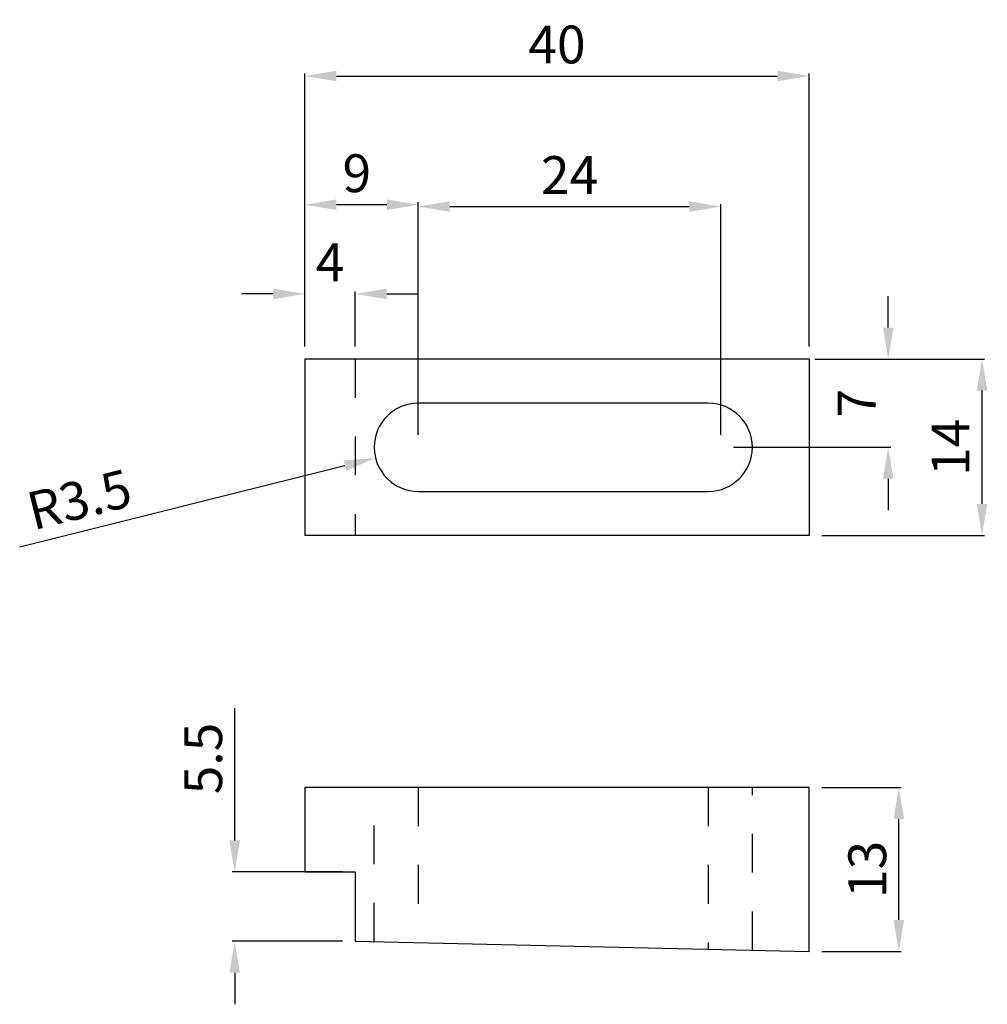
# Model space of a CAD drawing. Extents: x 4576 to 4982, y -1507 to -630.
import ezdxf

# ---------------------------------------------------------------- set-up
doc = ezdxf.new("R2010")
doc.units = 0
doc.header["$LTSCALE"] = 30.734
doc.header["$PDMODE"] = 3
doc.header["$PDSIZE"] = 0.3125
doc.linetypes.add('HIDDEN', pattern=[0.2, 0.1, -0.1])
doc.layers.get('0').update_dxf_attribs({"linetype": 'CONTINUOUS'})
doc.layers.get('DEFPOINTS').update_dxf_attribs({"linetype": 'CONTINUOUS'})
doc.layers.add('01___PRT_ALL_DTM_PLN', color=7, linetype='CONTINUOUS')
doc.layers.add('DEFAULT_2', color=8, linetype='HIDDEN')
doc.dimstyles.get("Standard").update_dxf_attribs({"dimtxt": 3, "dimasz": 2.5, "dimexe": 0.2, "dimexo": 1, "dimgap": 1, "dimtad": 1, "dimtxsty": 'STANDARD', "dimcen": 0, "dimclrd": 7, "dimclre": 1, "dimclrt": 7, "dimazin": 3, "dimtp": 0.01, "dimtm": 0.01, "dimtfac": 1, "dimtofl": 0, "dimtmove": 0, "dimatfit": 3, "dimtolj": 1})

# ---------------------------------------------------------------- blocks, each defined once
blk = doc.blocks.new('*D160')
at = {"layer": '01___PRT_ALL_DTM_PLN', "color": 1}
for p, q in [((4598.138, -1454.746), (4598.138, -1433.595)), ((4638.138, -1455.246), (4638.138, -1433.595))]:
    blk.add_line(p, q, dxfattribs=at)
at = {"layer": '01___PRT_ALL_DTM_PLN', "color": 7}
blk.add_line((4600.638, -1433.795), (4635.638, -1433.795), dxfattribs=at)
for points in [[(4600.638, -1433.378), (4600.638, -1434.211), (4598.138, -1433.795)], [(4635.638, -1433.378), (4635.638, -1434.211), (4638.138, -1433.795)]]:
    blk.add_solid(points, dxfattribs=at)
at = {"layer": 'DEFPOINTS', "color": 0}
for p in [(4638.138, -1433.795), (4598.138, -1455.746), (4638.138, -1456.246)]:
    blk.add_point(p, dxfattribs=at)
at = {"layer": '01___PRT_ALL_DTM_PLN', "color": 7, "insert": (4618.138, -1431.295), "char_height": 3, "attachment_point": 5}
blk.add_mtext('\\A1;40', dxfattribs=at)
blk = doc.blocks.new('*D161')
at = {"layer": '01___PRT_ALL_DTM_PLN', "color": 1}
for p, q in [((4598.138, -1455.246), (4598.138, -1443.805)), ((4607.138, -1462.246), (4607.138, -1443.805))]:
    blk.add_line(p, q, dxfattribs=at)
at = {"layer": '01___PRT_ALL_DTM_PLN', "color": 7}
blk.add_line((4604.638, -1444.005), (4600.638, -1444.005), dxfattribs=at)
for points in [[(4600.638, -1443.588), (4600.638, -1444.421), (4598.138, -1444.005)], [(4604.638, -1443.588), (4604.638, -1444.421), (4607.138, -1444.005)]]:
    blk.add_solid(points, dxfattribs=at)
at = {"layer": 'DEFPOINTS', "color": 0}
for p in [(4598.138, -1444.005), (4598.138, -1456.246), (4607.138, -1463.246)]:
    blk.add_point(p, dxfattribs=at)
at = {"layer": '01___PRT_ALL_DTM_PLN', "color": 7, "insert": (4602.263, -1441.505), "char_height": 3, "attachment_point": 5}
blk.add_mtext('\\A1;9', dxfattribs=at)
blk = doc.blocks.new('*D162')
at = {"layer": '01___PRT_ALL_DTM_PLN', "color": 7}
for p, q in [((4595.638, -1451.08), (4593.138, -1451.08)), ((4604.638, -1451.08), (4607.138, -1451.08))]:
    blk.add_line(p, q, dxfattribs=at)
at = {"layer": '01___PRT_ALL_DTM_PLN', "color": 1}
for p, q in [((4598.138, -1455.246), (4598.138, -1450.88)), ((4602.138, -1455.246), (4602.138, -1450.88))]:
    blk.add_line(p, q, dxfattribs=at)
at = {"layer": '01___PRT_ALL_DTM_PLN', "color": 7}
for points in [[(4595.638, -1450.664), (4595.638, -1451.497), (4598.138, -1451.08)], [(4604.638, -1450.664), (4604.638, -1451.497), (4602.138, -1451.08)]]:
    blk.add_solid(points, dxfattribs=at)
at = {"layer": 'DEFPOINTS', "color": 0}
for p in [(4598.138, -1451.08), (4598.138, -1456.246), (4602.138, -1456.246)]:
    blk.add_point(p, dxfattribs=at)
at = {"layer": '01___PRT_ALL_DTM_PLN', "color": 7, "insert": (4600.138, -1448.58), "char_height": 3, "attachment_point": 5}
blk.add_mtext('\\A1;4', dxfattribs=at)
blk = doc.blocks.new('*D163')
at = {"layer": '01___PRT_ALL_DTM_PLN', "color": 7}
for p, q in [((4644.415, -1453.746), (4644.415, -1451.246)), ((4644.415, -1465.746), (4644.415, -1468.246))]:
    blk.add_line(p, q, dxfattribs=at)
at = {"layer": '01___PRT_ALL_DTM_PLN', "color": 1}
for p, q in [((4638.604, -1456.246), (4644.615, -1456.246)), ((4632.138, -1463.246), (4644.615, -1463.246))]:
    blk.add_line(p, q, dxfattribs=at)
at = {"layer": '01___PRT_ALL_DTM_PLN', "color": 7}
for points in [[(4643.998, -1453.746), (4644.832, -1453.746), (4644.415, -1456.246)], [(4643.998, -1465.746), (4644.832, -1465.746), (4644.415, -1463.246)]]:
    blk.add_solid(points, dxfattribs=at)
at = {"layer": 'DEFPOINTS', "color": 0}
for p in [(4637.604, -1456.246), (4644.415, -1456.246), (4631.138, -1463.246)]:
    blk.add_point(p, dxfattribs=at)
at = {"layer": '01___PRT_ALL_DTM_PLN', "color": 7, "insert": (4641.915, -1459.746), "char_height": 3, "attachment_point": 5, "rotation": 90}
blk.add_mtext('\\A1;7', dxfattribs=at)
blk = doc.blocks.new('*D164')
at = {"layer": '01___PRT_ALL_DTM_PLN', "color": 1}
for p, q in [((4639.138, -1456.246), (4652.057, -1456.246)), ((4639.138, -1470.246), (4652.057, -1470.246))]:
    blk.add_line(p, q, dxfattribs=at)
at = {"layer": '01___PRT_ALL_DTM_PLN', "color": 7}
blk.add_line((4651.857, -1467.746), (4651.857, -1458.746), dxfattribs=at)
for points in [[(4651.441, -1458.746), (4652.274, -1458.746), (4651.857, -1456.246)], [(4651.441, -1467.746), (4652.274, -1467.746), (4651.857, -1470.246)]]:
    blk.add_solid(points, dxfattribs=at)
at = {"layer": 'DEFPOINTS', "color": 0}
for p in [(4638.138, -1456.246), (4651.857, -1456.246), (4638.138, -1470.246)]:
    blk.add_point(p, dxfattribs=at)
at = {"layer": '01___PRT_ALL_DTM_PLN', "color": 7, "insert": (4649.357, -1463.246), "char_height": 3, "attachment_point": 5, "rotation": 90}
blk.add_mtext('\\A1;14', dxfattribs=at)
blk = doc.blocks.new('*D165')
at = {"layer": '01___PRT_ALL_DTM_PLN', "color": 1}
for p, q in [((4639.138, -1490.235), (4645.454, -1490.235)), ((4639.138, -1503.235), (4645.454, -1503.235))]:
    blk.add_line(p, q, dxfattribs=at)
at = {"layer": '01___PRT_ALL_DTM_PLN', "color": 7}
blk.add_line((4645.254, -1500.735), (4645.254, -1492.735), dxfattribs=at)
for points in [[(4644.837, -1492.735), (4645.671, -1492.735), (4645.254, -1490.235)], [(4644.837, -1500.735), (4645.671, -1500.735), (4645.254, -1503.235)]]:
    blk.add_solid(points, dxfattribs=at)
at = {"layer": 'DEFPOINTS', "color": 0}
for p in [(4638.138, -1490.235), (4645.254, -1490.235), (4638.138, -1503.235)]:
    blk.add_point(p, dxfattribs=at)
at = {"layer": '01___PRT_ALL_DTM_PLN', "color": 7, "insert": (4642.754, -1496.735), "char_height": 3, "attachment_point": 5, "rotation": 90}
blk.add_mtext('\\A1;13', dxfattribs=at)
blk = doc.blocks.new('*D166')
at = {"layer": '01___PRT_ALL_DTM_PLN', "color": 7}
for p, q in [((4592.575, -1494.435), (4592.575, -1483.935)), ((4592.575, -1504.935), (4592.575, -1507.435))]:
    blk.add_line(p, q, dxfattribs=at)
at = {"layer": '01___PRT_ALL_DTM_PLN', "color": 1}
for p, q in [((4601.138, -1496.935), (4592.375, -1496.935)), ((4601.138, -1502.435), (4592.375, -1502.435))]:
    blk.add_line(p, q, dxfattribs=at)
at = {"layer": '01___PRT_ALL_DTM_PLN', "color": 7}
for points in [[(4592.158, -1494.435), (4592.991, -1494.435), (4592.575, -1496.935)], [(4592.158, -1504.935), (4592.991, -1504.935), (4592.575, -1502.435)]]:
    blk.add_solid(points, dxfattribs=at)
at = {"layer": 'DEFPOINTS', "color": 0}
for p in [(4592.575, -1496.935), (4602.138, -1496.935), (4602.138, -1502.435)]:
    blk.add_point(p, dxfattribs=at)
at = {"layer": '01___PRT_ALL_DTM_PLN', "color": 7, "insert": (4590.075, -1487.935), "char_height": 3, "attachment_point": 5, "rotation": 90}
blk.add_mtext('\\A1;5.5', dxfattribs=at)
blk = doc.blocks.new('*D168')
at = {"layer": '01___PRT_ALL_DTM_PLN', "color": 7}
blk.add_line((4575.522, -1471.145), (4601.317, -1464.7), dxfattribs=at)
blk.add_solid([(4601.216, -1464.296), (4601.418, -1465.105), (4603.742, -1464.094)], dxfattribs=at)
at = {"layer": 'DEFPOINTS', "color": 0}
for p in [(4607.138, -1463.246), (4603.742, -1464.094)]:
    blk.add_point(p, dxfattribs=at)
at = {"layer": '01___PRT_ALL_DTM_PLN', "color": 7, "insert": (4580.252, -1467.386), "char_height": 3, "attachment_point": 5, "rotation": 14.02752}
blk.add_mtext('\\A1;R3.5', dxfattribs=at)
blk = doc.blocks.new('*D169')
at = {"layer": '01___PRT_ALL_DTM_PLN', "color": 1}
for p, q in [((4607.138, -1462.246), (4607.138, -1443.949)), ((4631.138, -1462.246), (4631.138, -1443.949))]:
    blk.add_line(p, q, dxfattribs=at)
at = {"layer": '01___PRT_ALL_DTM_PLN', "color": 7}
blk.add_line((4609.638, -1444.149), (4628.638, -1444.149), dxfattribs=at)
for points in [[(4609.638, -1443.733), (4609.638, -1444.566), (4607.138, -1444.149)], [(4628.638, -1443.733), (4628.638, -1444.566), (4631.138, -1444.149)]]:
    blk.add_solid(points, dxfattribs=at)
at = {"layer": 'DEFPOINTS', "color": 0}
for p in [(4631.138, -1444.149), (4607.138, -1463.246), (4631.138, -1463.246)]:
    blk.add_point(p, dxfattribs=at)
at = {"layer": '01___PRT_ALL_DTM_PLN', "color": 7, "insert": (4619.138, -1441.649), "char_height": 3, "attachment_point": 5}
blk.add_mtext('\\A1;24', dxfattribs=at)

msp = doc.modelspace()

# ---------------------------------------------------------------- linework, layer by layer
at = {"color": 7, "linetype": 'CONTINUOUS'}
for p, q in [((4598.138, -1456.246), (4598.138, -1470.246)), ((4638.138, -1456.246), (4598.138, -1456.246)), ((4638.138, -1456.246), (4638.138, -1470.246)), ((4630.138, -1459.746), (4607.138, -1459.746)), ((4607.138, -1466.746), (4630.138, -1466.746)), ((4638.138, -1470.246), (4598.138, -1470.246)), ((4598.138, -1490.235), (4598.138, -1496.935)), ((4638.138, -1490.235), (4598.138, -1490.235)), ((4638.138, -1503.235), (4638.138, -1490.235)), ((4598.138, -1496.935), (4602.138, -1496.935)), ((4602.138, -1496.935), (4602.138, -1502.435)), ((4602.138, -1502.435), (4638.138, -1503.235))]:
    msp.add_line(p, q, dxfattribs=at)
for centre, start, end in [((4607.138, -1463.246), 90, 270), ((4630.138, -1463.246), 270, 90)]:
    msp.add_arc(centre, 3.5, start, end, dxfattribs=at)
at = {"layer": 'DEFAULT_2', "color": 8, "linetype": 'HIDDEN'}
for p, q in [((4602.138, -1456.246), (4602.138, -1470.246)), ((4603.638, -1502.469), (4603.638, -1490.235)), ((4607.138, -1490.235), (4607.138, -1502.547)), ((4630.138, -1490.235), (4630.138, -1503.058)), ((4633.638, -1503.135), (4633.638, -1490.235))]:
    msp.add_line(p, q, dxfattribs=at)

# ---------------------------------------------------------------- dimensions: what is measured, and where the dimension line sits
at = {"layer": '01___PRT_ALL_DTM_PLN'}
for base, p1, p2, picture, middle in [((4638.138, -1433.795), (4598.138, -1455.746), (4638.138, -1456.246), '*D160', (4618.138, -1433.795)), ((4598.138, -1444.005), (4607.138, -1463.246), (4598.138, -1456.246), '*D161', (4602.263, -1444.005)), ((4598.138, -1451.08), (4602.138, -1456.246), (4598.138, -1456.246), '*D162', (4600.138, -1451.08))]:
    dim = msp.add_linear_dim(base=base, p1=p1, p2=p2, dimstyle='STANDARD', dxfattribs=at)
    dim.commit()
    dim.dimension.update_dxf_attribs({"geometry": picture, "text_midpoint": middle, "dimtype": 160})
dim = msp.add_linear_dim(base=(4631.138, -1444.149), p1=(4607.138, -1463.246), p2=(4631.138, -1463.246), dimstyle='STANDARD', dxfattribs=at)
dim.commit()
dim.dimension.update_dxf_attribs({"geometry": '*D169', "text_midpoint": (4619.138, -1441.649)})
for base, p1, p2, picture, middle in [((4644.415, -1456.246), (4631.138, -1463.246), (4637.604, -1456.246), '*D163', (4644.415, -1459.746)), ((4651.857, -1456.246), (4638.138, -1470.246), (4638.138, -1456.246), '*D164', (4651.857, -1463.246)), ((4592.575, -1496.935), (4602.138, -1502.435), (4602.138, -1496.935), '*D166', (4592.575, -1487.935)), ((4645.254, -1490.235), (4638.138, -1503.235), (4638.138, -1490.235), '*D165', (4645.254, -1496.735))]:
    dim = msp.add_linear_dim(base=base, p1=p1, p2=p2, angle=90, dimstyle='STANDARD', dxfattribs=at)
    dim.commit()
    dim.dimension.update_dxf_attribs({"geometry": picture, "text_midpoint": middle, "dimtype": 160})
dim = msp.add_radius_dim(center=(4607.138, -1463.246), mpoint=(4603.742, -1464.094), dimstyle='STANDARD', dxfattribs=at)
dim.commit()
dim.dimension.update_dxf_attribs({"geometry": '*D168', "text_midpoint": (4580.858, -1469.812), "dimtype": 164})

doc.saveas('drawing.dxf')
